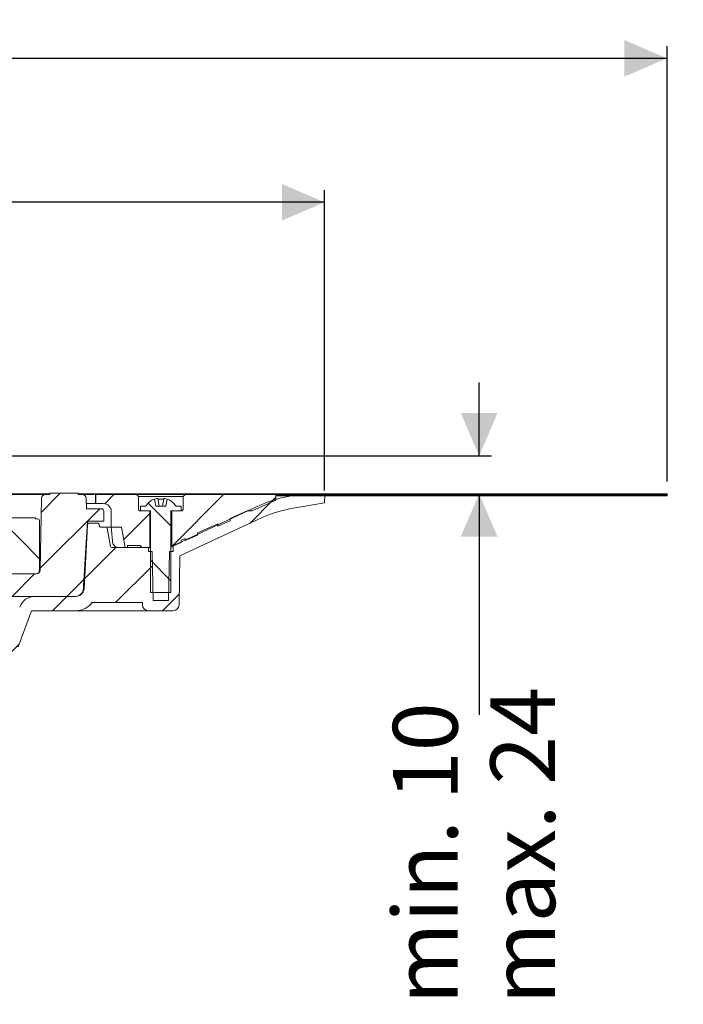
# Model space of a CAD drawing. Units: millimetres. Extents: x 212 to 696, y 51 to 565.
# Drawn here: x 533 to 696, y 323 to 565 of the extents above; entities that cross this region are included whole.
import ezdxf

# ---------------------------------------------------------------- set-up
doc = ezdxf.new("R2010")
doc.units = ezdxf.units.MM
doc.header["$LTSCALE"] = 3
doc.linetypes.add('SLD-Durchgehend', pattern=[0])
doc.layers.add('MAßLINIE_MAßZEICHNUNGEN', color=7, linetype='SLD-Durchgehend')
doc.styles.add('SLDTEXTSTYLE0', font='Opinion Pro')
doc.dimstyles.new('SLDDIMSTYLE1', dxfattribs={"dimtxt": 15.875, "dimasz": 10.5, "dimexe": 0, "dimexo": 0.0625, "dimgap": 3.96875, "dimtad": 0, "dimdec": 0, "dimrnd": 1e-09, "dimzin": 12, "dimdsep": 46, "dimtxsty": 'SLDTEXTSTYLE0', "dimsah": 1, "dimcen": 0.09, "dimadec": 0, "dimazin": 3, "dimtfac": 1, "dimtdec": 0, "dimtofl": 0, "dimtmove": 0, "dimatfit": 3, "dimfxl": 0, "dimfrac": 2, "dimtolj": 1, "dimtzin": 12, "dimarcsym": 0})
doc.dimstyles.new('SLDDIMSTYLE2', dxfattribs={"dimtxt": 15.875, "dimasz": 10.5, "dimexe": 0, "dimexo": 0.0625, "dimgap": 3.96875, "dimtad": 0, "dimdec": 0, "dimrnd": 1e-09, "dimzin": 12, "dimdsep": 46, "dimtxsty": 'SLDTEXTSTYLE0', "dimsah": 1, "dimcen": 0.09, "dimadec": 0, "dimazin": 3, "dimtfac": 1, "dimtdec": 0, "dimtmove": 0, "dimatfit": 0, "dimfxl": 0, "dimfrac": 2, "dimtolj": 1, "dimtzin": 12, "dimarcsym": 0})

# ---------------------------------------------------------------- blocks, each defined once
blk = doc.blocks.new('_D_4')
at = {"layer": 'MAßLINIE_MAßZEICHNUNGEN', "color": 7}
for p, q in [((295.65, 449.08), (295.65, 522.86)), ((607.58, 449.08), (607.58, 522.86)), ((295.65, 519.86), (424.14, 519.86)), ((607.58, 519.86), (479.1, 519.86))]:
    blk.add_line(p, q, dxfattribs=at)
for points in [[(295.65, 519.86), (306.15, 515.36), (306.15, 524.36)], [(607.58, 519.86), (597.08, 524.36), (597.08, 515.36)]]:
    blk.add_solid(points, dxfattribs=at)
at = {"layer": 'MAßLINIE_MAßZEICHNUNGEN', "color": 7, "char_height": 15.875, "attachment_point": 1, "style": 'SLDTEXTSTYLE0'}
for s, insert in [('%%c', (424.14, 528.23)), ('312', (446.88, 528.23))]:
    blk.add_mtext(s, dxfattribs=dict(at, insert=insert))
blk = doc.blocks.new('SW_SYMBOL_MOD_BOX')
at = {"layer": 'MAßLINIE_MAßZEICHNUNGEN', "color": 0}
for p, q in [((600, 600), (600, 2400)), ((600, 2400), (2400, 2400)), ((2400, 2400), (2400, 600)), ((600, 600), (2400, 600))]:
    blk.add_line(p, q, dxfattribs=at)
blk = doc.blocks.new('_D_5')
at = {"layer": 'MAßLINIE_MAßZEICHNUNGEN', "color": 7}
for p, q in [((211.62, 451.28), (211.62, 558.2)), ((691.62, 451.28), (691.62, 558.2)), ((211.62, 555.2), (422.33, 555.2)), ((691.62, 555.2), (480.91, 555.2))]:
    blk.add_line(p, q, dxfattribs=at)
for points in [[(211.62, 555.2), (222.12, 550.7), (222.12, 559.7)], [(691.62, 555.2), (681.12, 559.7), (681.12, 550.7)]]:
    blk.add_solid(points, dxfattribs=at)
at = {"layer": 'MAßLINIE_MAßZEICHNUNGEN', "color": 7, "xscale": 0.007055555555555554, "yscale": 0.007055555555555554, "zscale": 0.007055555555555554}
blk.add_blockref('SW_SYMBOL_MOD_BOX', (422.33, 545.89), dxfattribs=at)
at = {"layer": 'MAßLINIE_MAßZEICHNUNGEN', "color": 7, "insert": (443.87, 564.41), "char_height": 15.875, "attachment_point": 1, "style": 'SLDTEXTSTYLE0'}
blk.add_mtext('480', dxfattribs=at)
blk = doc.blocks.new('_D_6')
at = {"layer": 'MAßLINIE_MAßZEICHNUNGEN', "color": 7}
for p, q in [((645.5, 457.58), (645.5, 475.58)), ((519.32, 457.58), (648.5, 457.58)), ((645.5, 448.28), (645.5, 394.02))]:
    blk.add_line(p, q, dxfattribs=at)
for points in [[(645.5, 457.58), (650, 468.08), (641, 468.08)], [(645.5, 448.28), (641, 437.78), (650, 437.78)]]:
    blk.add_solid(points, dxfattribs=at)
at = {"layer": 'MAßLINIE_MAßZEICHNUNGEN', "color": 7, "char_height": 15.875, "attachment_point": 1, "rotation": 90, "style": 'SLDTEXTSTYLE0'}
for s, insert in [('max. 24', (648.27, 322.94)), ('min. 10', (624.34, 322.94))]:
    blk.add_mtext(s, dxfattribs=dict(at, insert=insert))

msp = doc.modelspace()

# ---------------------------------------------------------------- hatches: boundary and pattern name
at = {"linetype": 'SLD-Durchgehend', "lineweight": 18}
h = msp.add_hatch(dxfattribs=at)
h.set_pattern_fill('ANSI31', scale=3, angle=180, style=0)
edge = h.paths.add_edge_path(flags=0)
edge.add_line((564.35, 435.08), (555.31, 435.08))
edge.add_arc((555.31, 435.38), 0.3, 190, 270, ccw=False)
edge.add_line((555.01, 435.33), (554.22, 439.83))
edge.add_arc((553.92, 439.78), 0.3, 10, 90)
edge.add_line((553.92, 440.08), (552.58, 440.08))
edge.add_arc((552.58, 440.38), 0.3, 181, 270, ccw=False)
edge.add_line((552.28, 440.38), (552.27, 440.59))
edge.add_arc((551.77, 440.58), 0.5, 1, 90)
edge.add_line((551.77, 441.08), (549.84, 441.08))
edge.add_arc((549.84, 440.58), 0.5, 90, 177)
edge.add_line((549.34, 440.61), (548.53, 425))
edge.add_arc((546.53, 425.1), 2, 270, 357, ccw=False)
edge.add_line((546.53, 423.1), (536.49, 423.1))
edge.add_arc((536.49, 419.1), 4, 90, 160)
edge.add_line((532.74, 420.47), (529.39, 411.28))
edge.add_arc((528.45, 411.62), 1, 270, 340, ccw=False)
edge.add_line((528.45, 410.62), (516.95, 410.62))
edge.add_arc((516.95, 404.62), 6, 90, 179)
edge.add_line((510.95, 404.73), (510.9, 401.77))
edge.add_line((510.9, 401.77), (510.98, 328.08))
edge.add_line((510.98, 328.08), (513.16, 328.08))
edge.add_line((513.16, 328.08), (514.12, 334.08))
edge.add_line((514.12, 334.08), (514.12, 405.08))
edge.add_arc((517.12, 405.08), 3, 90, 180, ccw=False)
edge.add_line((517.12, 408.08), (518.62, 408.08))
edge.add_line((518.62, 408.08), (518.62, 407.78))
edge.add_line((518.62, 407.78), (519.67, 407.78))
edge.add_line((519.67, 407.78), (519.67, 408.08))
edge.add_line((519.67, 408.08), (522.57, 408.08))
edge.add_line((522.57, 408.08), (522.57, 407.78))
edge.add_line((522.57, 407.78), (523.62, 407.78))
edge.add_line((523.62, 407.78), (523.62, 408.08))
edge.add_line((523.62, 408.08), (528.62, 408.08))
edge.add_arc((528.62, 412.08), 4, 270, 340)
edge.add_line((532.38, 410.71), (535.6, 419.58))
edge.add_line((535.6, 419.58), (546.5, 419.58))
edge.add_arc((546.5, 424.58), 5, 270, 324.0772)
edge.add_line((550.55, 421.65), (550.55, 421.58))
edge.add_line((550.55, 421.58), (562.85, 421.58))
edge.add_line((562.85, 421.58), (562.86, 421.06))
edge.add_arc((564.36, 421.08), 1.5, 181, 270)
edge.add_line((564.36, 419.58), (570.37, 419.58))
edge.add_arc((570.37, 421.08), 1.5, 270, 359)
edge.add_line((571.87, 421.06), (572.08, 433.04))
edge.add_line((572.08, 433.04), (592.24, 442.44))
edge.add_arc((603.65, 417.96), 27, 100, 115, ccw=False)
edge.add_line((598.96, 444.55), (607.58, 446.08))
edge.add_line((607.58, 446.08), (607.62, 448.08))
edge.add_line((607.62, 448.08), (603.9, 448.08))
edge.add_arc((603.9, 418.08), 30, 90, 115)
edge.add_line((591.22, 445.27), (571.38, 436.02))
edge.add_arc((567.15, 445.08), 10, 288.9283, 295, ccw=False)
edge.add_line((570.4, 435.62), (570.37, 434.08))
edge.add_line((570.37, 434.08), (569.48, 434.08))
edge.add_line((569.48, 434.08), (569.27, 422.08))
edge.add_line((569.27, 422.08), (565.47, 422.08))
edge.add_line((565.47, 422.08), (565.26, 434.08))
edge.add_line((565.26, 434.08), (564.37, 434.08))
edge.add_line((564.37, 434.08), (564.35, 435.08))
h = msp.add_hatch(dxfattribs=at)
h.set_pattern_fill('ANSI31', scale=3, style=0)
edge = h.paths.add_edge_path(flags=0)
edge.add_line((540.12, 448.1), (539.07, 448.1))
edge.add_arc((539.07, 447.1), 1, 90, 179)
edge.add_line((538.07, 447.12), (537.77, 429.58))
edge.add_arc((536.77, 429.6), 1, 270, 359, ccw=False)
edge.add_line((536.77, 428.6), (519.64, 428.6))
edge.add_arc((519.64, 427.6), 1, 90, 181)
edge.add_line((518.64, 427.58), (518.71, 423.59))
edge.add_arc((519.21, 423.6), 0.5, 181, 270)
edge.add_line((519.21, 423.1), (546.39, 423.1))
edge.add_arc((546.39, 425.1), 2, 270, 359.5)
edge.add_line((548.39, 425.08), (548.39, 425.61))
edge.add_line((548.39, 425.61), (549.37, 441.6))
edge.add_line((549.37, 441.6), (553.42, 441.6))
edge.add_line((553.42, 441.6), (553.38, 444.11))
edge.add_arc((552.88, 444.1), 0.5, 1, 90)
edge.add_line((552.88, 444.6), (549.12, 444.6))
edge.add_line((549.12, 444.6), (549.07, 447.12))
edge.add_arc((548.08, 447.1), 1, 1, 90)
edge.add_line((548.08, 448.1), (547.12, 448.1))
edge.add_line((547.12, 448.1), (547.12, 448.4))
edge.add_line((547.12, 448.4), (540.12, 448.4))
edge.add_line((540.12, 448.4), (540.12, 448.1))
h = msp.add_hatch(dxfattribs=at)
h.set_pattern_fill('ANSI31', scale=3, style=0)
edge = h.paths.add_edge_path(flags=0)
edge.add_line((559.22, 435.58), (562.37, 435.58))
edge.add_spline(control_points=[(562.37, 435.58), (562.37, 435.29), (562.58, 435.08), (562.87, 435.08)], knot_values=[0.021404, 0.021404, 0.021404, 0.021404, 0.978596, 0.978596, 0.978596, 0.978596], weights=[0.986785, 0.794103, 0.794103, 0.986785], degree=3, periodic=0)
edge.add_line((562.87, 435.08), (564.67, 435.08))
edge.add_line((564.67, 435.08), (564.67, 444.08))
edge.add_line((564.67, 444.08), (562.37, 444.08))
edge.add_spline(control_points=[(562.37, 444.08), (562.08, 444.08), (561.87, 444.29), (561.87, 444.58)], knot_values=[0.021464, 0.021464, 0.021464, 0.021464, 0.978595, 0.978595, 0.978595, 0.978595], weights=[0.986747, 0.794076, 0.794088, 0.986783], degree=3, periodic=0)
edge.add_line((561.87, 444.58), (561.87, 447.58))
edge.add_line((561.87, 447.58), (561.37, 448.08))
edge.add_line((561.37, 448.08), (551.42, 448.08))
edge.add_line((551.42, 448.08), (551.42, 445.88))
edge.add_line((551.42, 445.88), (553.22, 445.88))
edge.add_spline(control_points=[(553.22, 445.88), (554.39, 445.88), (555.22, 445.05), (555.22, 443.88)], knot_values=[0.134017, 0.134017, 0.134017, 0.134017, 0.865997, 0.865997, 0.865997, 0.865997], weights=[0.887397, 0.714117, 0.71412, 0.887407], degree=3, periodic=0)
edge.add_line((555.22, 443.88), (555.22, 440.08))
edge.add_line((555.22, 440.08), (557.75, 440.08))
edge.add_line((557.75, 440.08), (558.63, 435.08))
edge.add_line((558.63, 435.08), (559.22, 435.08))
edge.add_line((559.22, 435.08), (559.22, 435.58))
h = msp.add_hatch(dxfattribs=at)
h.set_pattern_fill('ANSI31', scale=3, style=0)
edge = h.paths.add_edge_path(flags=0)
edge.add_line((573.37, 437.32), (573.37, 436.78))
edge.add_line((573.37, 436.78), (576.37, 438.11))
edge.add_line((576.37, 438.11), (576.37, 438.66))
edge.add_line((576.37, 438.66), (581.37, 440.88))
edge.add_line((581.37, 440.88), (581.37, 440.34))
edge.add_line((581.37, 440.34), (584.37, 441.67))
edge.add_line((584.37, 441.67), (584.37, 442.22))
edge.add_line((584.37, 442.22), (588.55, 444.08))
edge.add_line((588.55, 444.08), (589.78, 444.08))
edge.add_line((589.78, 444.08), (595.62, 446.68))
edge.add_line((595.62, 446.68), (595.62, 448.08))
edge.add_line((595.62, 448.08), (573.37, 448.08))
edge.add_line((573.37, 448.08), (572.87, 447.58))
edge.add_line((572.87, 447.58), (572.87, 444.58))
edge.add_spline(control_points=[(572.87, 444.58), (572.87, 444.29), (572.66, 444.08), (572.37, 444.08)], knot_values=[0.021405, 0.021405, 0.021405, 0.021405, 0.978536, 0.978536, 0.978536, 0.978536], weights=[0.986783, 0.794088, 0.794076, 0.986747], degree=3, periodic=0)
edge.add_line((572.37, 444.08), (570.07, 444.08))
edge.add_line((570.07, 444.08), (570.07, 435.31))
edge.add_line((570.07, 435.31), (572.37, 436.33))
edge.add_line((572.37, 436.33), (572.37, 436.88))
edge.add_line((572.37, 436.88), (573.37, 437.32))
h = msp.add_hatch(dxfattribs=at)
h.set_pattern_fill('Glasplatte', color=231, scale=3, style=0, pattern_type=2)
h.set_pattern_definition([(3e-322, (0, 0), (-4e-322, 85.496), [56.236, -85.496]), (3e-322, (14.63, 14.63), (-4e-322, 85.496), [26.975, -114.757]), (3e-322, (14.63, 71.095), (-4e-322, 85.496), [26.975, -114.757])])
h.paths.add_polyline_path([(595.62, 448.03), (691.62, 448.03), (691.62, 448.28), (595.62, 448.28)], flags=0)
h = msp.add_hatch(dxfattribs=at)
h.set_pattern_fill('Glasplatte', color=231, scale=3, angle=90, style=0, pattern_type=2)
h.set_pattern_definition([(90, (0, 0), (-85.496, -3e-13), [56.236, -85.496]), (90, (-14.63, 14.63), (-85.496, -3e-13), [26.975, -114.757]), (90, (-71.095, 14.63), (-85.496, -3e-13), [26.975, -114.757])])
h.paths.add_polyline_path([(691.62, 447.78), (691.62, 448.03), (595.62, 448.03), (595.62, 447.78)], flags=0)
h = msp.add_hatch(dxfattribs=at)
h.set_pattern_fill('ANSI31', scale=3, angle=90, style=0)
edge = h.paths.add_edge_path(flags=0)
edge.add_line((568.92, 447), (568.62, 445.28))
edge.add_line((568.62, 445.28), (566.12, 445.28))
edge.add_line((566.12, 445.28), (565.82, 447))
edge.add_arc((567.37, 442.93), 4.36, 110.8746, 147.2558)
edge.add_line((563.7, 445.28), (562.37, 445.28))
edge.add_line((562.37, 445.28), (562.37, 444.08))
edge.add_line((562.37, 444.08), (564.87, 444.08))
edge.add_line((564.87, 444.08), (564.87, 424.08))
edge.add_line((564.87, 424.08), (569.87, 424.08))
edge.add_line((569.87, 424.08), (569.87, 444.08))
edge.add_line((569.87, 444.08), (572.37, 444.08))
edge.add_line((572.37, 444.08), (572.37, 445.28))
edge.add_line((572.37, 445.28), (571.03, 445.28))
edge.add_arc((567.37, 442.93), 4.36, 32.7442, 69.1254)
h = msp.add_hatch(dxfattribs=at)
h.set_pattern_fill('ANSI34', scale=3, angle=90, style=0)
edge = h.paths.add_edge_path(flags=0)
edge.add_line((537.12, 442.1), (536.62, 442.1))
edge.add_line((536.62, 442.1), (536.62, 442.4))
edge.add_line((536.62, 442.4), (529.62, 442.4))
edge.add_line((529.62, 442.4), (529.62, 442.1))
edge.add_line((529.62, 442.1), (517.64, 442.1))
edge.add_arc((517.64, 441.1), 1, 90, 179)
edge.add_line((516.64, 441.12), (516.64, 441.08))
edge.add_arc((515.64, 441.1), 1, 270, 359, ccw=False)
edge.add_line((515.64, 440.1), (515.14, 440.1))
edge.add_arc((515.14, 439.6), 0.5, 90, 181)
edge.add_line((514.64, 439.59), (514.67, 438.1))
edge.add_line((514.67, 438.1), (517.15, 438.1))
edge.add_arc((517.15, 437.1), 1, 1, 90, ccw=False)
edge.add_line((518.15, 437.12), (518.28, 429.58))
edge.add_arc((519.28, 429.6), 1, 181, 270)
edge.add_line((519.28, 428.6), (536.62, 428.6))
edge.add_arc((536.62, 429.6), 1, 270, 360)
edge.add_line((537.62, 429.6), (537.62, 441.6))
edge.add_arc((537.12, 441.6), 0.5, 0, 90)

# ---------------------------------------------------------------- linework, layer by layer
at = {"color": 7, "linetype": 'SLD-Durchgehend', "lineweight": 18}
for p, q in [((540.12, 448.28), (516.65, 448.28)), ((516.65, 448.1), (539.07, 448.1)), ((539.07, 448.1), (540.12, 448.1)), ((540.12, 448.4), (540.12, 448.1)), ((547.12, 448.4), (540.12, 448.4)), ((547.12, 448.1), (547.12, 448.4)), ((595.62, 448.28), (547.12, 448.28)), ((547.12, 448.1), (548.08, 448.1)), ((551, 448.08), (548.17, 448.08)), ((551.35, 448.08), (551.35, 445.88)), ((551.42, 448.08), (551.35, 448.08)), ((551.35, 448.08), (551.35, 448.08)), ((551.42, 445.88), (551.42, 448.08)), ((561.37, 448.08), (551.42, 448.08)), ((561.37, 448.08), (561.87, 447.58)), ((573.37, 448.08), (561.37, 448.08)), ((561.87, 447.58), (561.87, 444.58)), ((572.87, 447.58), (561.87, 447.58)), ((572.87, 447.58), (573.37, 448.08)), ((572.87, 444.58), (572.87, 447.58)), ((595.62, 448.08), (573.37, 448.08)), ((595.62, 448.28), (595.62, 448.03)), ((595.62, 448.28), (691.62, 448.28)), ((595.62, 446.68), (595.62, 448.08)), ((595.62, 448.03), (691.62, 448.03)), ((595.62, 448.03), (595.62, 447.78)), ((595.62, 447.78), (691.62, 447.78)), ((607.62, 448.08), (603.9, 448.08)), ((607.58, 446.08), (607.62, 448.08)), ((691.62, 448.03), (691.62, 448.28)), ((691.62, 448.03), (691.62, 447.78)), ((538.07, 447.12), (537.77, 429.58)), ((549.12, 444.6), (549.07, 447.12)), ((549.1, 445.88), (551.35, 445.88)), ((551.42, 445.88), (551.35, 445.88)), ((551.35, 445.88), (551.35, 445.88)), ((551.42, 445.88), (553.22, 445.88)), ((562.37, 445.28), (562.37, 444.08)), ((562.37, 445.28), (563.7, 445.28)), ((565.82, 447), (566.12, 445.28)), ((568.62, 445.28), (566.12, 445.28)), ((566.65, 447.11), (566.97, 445.28)), ((567.77, 445.28), (568.09, 447.11)), ((568.62, 445.28), (568.92, 447)), ((571.03, 445.28), (572.37, 445.28)), ((591.22, 445.27), (571.38, 436.02)), ((572.37, 444.08), (572.37, 445.28)), ((589.78, 444.08), (595.62, 446.68)), ((598.96, 444.55), (607.58, 446.08)), ((549.12, 444.6), (552.88, 444.6)), ((553.38, 444.11), (553.42, 441.6)), ((555.22, 440.08), (555.22, 443.88)), ((562.37, 444.08), (564.87, 444.08)), ((562.37, 444.08), (564.67, 444.08)), ((564.67, 444.08), (564.67, 435.08)), ((564.87, 444.08), (564.87, 424.08)), ((569.87, 444.08), (572.37, 444.08)), ((569.87, 424.08), (569.87, 444.08)), ((570.07, 435.31), (570.07, 444.08)), ((570.07, 444.08), (572.37, 444.08)), ((572.08, 433.04), (592.24, 442.44)), ((588.55, 444.08), (584.37, 442.22)), ((589.78, 444.08), (588.55, 444.08)), ((529.62, 442.4), (536.62, 442.4)), ((536.62, 442.1), (536.62, 442.4)), ((536.62, 442.1), (537.12, 442.1)), ((537.62, 429.6), (537.62, 441.6)), ((548.39, 425.61), (549.37, 441.6)), ((549.34, 440.61), (548.53, 425)), ((549.34, 441.08), (549.84, 441.08)), ((549.37, 441.6), (553.42, 441.6)), ((551.77, 441.08), (549.84, 441.08)), ((552.28, 440.38), (552.27, 440.59)), ((552.58, 440.08), (553.92, 440.08)), ((555.21, 440.08), (553.92, 440.08)), ((555.22, 440.08), (555.21, 440.08)), ((555.22, 440.08), (557.75, 440.08)), ((558.63, 435.08), (557.75, 440.08)), ((581.37, 440.88), (576.37, 438.66)), ((581.37, 440.34), (584.37, 441.67)), ((581.37, 440.34), (581.37, 440.88)), ((584.37, 441.67), (584.37, 442.22)), ((555.01, 435.33), (554.22, 439.83)), ((573.37, 436.78), (576.37, 438.11)), ((576.37, 438.11), (576.37, 438.66)), ((559.22, 435.08), (559.22, 435.58)), ((562.37, 435.58), (559.22, 435.58)), ((570.07, 435.31), (572.37, 436.33)), ((570.4, 435.62), (570.37, 434.08)), ((573.37, 437.32), (572.37, 436.88)), ((572.37, 436.33), (572.37, 436.88)), ((573.37, 436.78), (573.37, 437.32)), ((564.35, 435.08), (555.31, 435.08)), ((559.22, 435.08), (558.63, 435.08)), ((564.67, 435.08), (562.87, 435.08)), ((564.37, 434.08), (564.35, 435.08)), ((564.37, 434.08), (565.26, 434.08)), ((564.87, 435.08), (564.67, 435.08)), ((565.47, 422.08), (565.26, 434.08)), ((569.48, 434.08), (569.27, 422.08)), ((569.48, 434.08), (570.37, 434.08)), ((572.08, 433.04), (571.87, 421.06)), ((536.62, 428.6), (519.28, 428.6)), ((519.64, 428.6), (536.77, 428.6)), ((548.39, 425.08), (548.39, 425.61)), ((546.39, 423.1), (519.21, 423.1)), ((546.53, 423.1), (536.49, 423.1)), ((569.87, 424.08), (564.87, 424.08)), ((550.55, 421.65), (550.55, 421.58)), ((562.85, 421.58), (550.55, 421.58)), ((562.86, 421.06), (562.85, 421.58)), ((565.47, 422.08), (569.27, 422.08)), ((532.38, 410.71), (535.6, 419.58)), ((535.6, 419.58), (546.5, 419.58)), ((564.36, 419.58), (546.5, 419.58)), ((564.36, 419.58), (570.37, 419.58))]:
    msp.add_line(p, q, dxfattribs=at)
at = {"color": 7, "linetype": 'SLD-Durchgehend', "lineweight": 18, "flags": 128}
msp.add_lwpolyline([(566.4, 447.11), (566.48, 447.13), (566.55, 447.13), (566.61, 447.13), (566.64, 447.12), (566.65, 447.11)], dxfattribs=at)
at = {"color": 7, "linetype": 'SLD-Durchgehend', "lineweight": 18}
for centre, radius, start, end in [((539.07, 447.1), 1, 90, 179), ((548.08, 447.1), 1, 1, 90), ((603.9, 418.08), 30, 90, 115), ((553.22, 443.88), 2, 0.0002, 90.0019), ((567.37, 442.93), 4.36, 110.8746, 147.2558), ((567.37, 442.81), 4.41, 102.6578, 110.4449), ((567.37, 442.65), 4.34, 80.8261, 99.1739), ((568.21, 446.78), 0.349, 69.353, 110.647), ((567.37, 442.81), 4.41, 69.5551, 77.3422), ((567.37, 442.93), 4.36, 32.7442, 69.1254), ((552.88, 444.1), 0.5, 1, 90), ((562.37, 444.58), 0.5, 179.9972, 270.0036), ((572.37, 444.58), 0.5, 269.9988, 359.9995), ((603.65, 417.96), 27, 100, 115), ((537.12, 441.6), 0.5, 0, 90), ((549.84, 440.58), 0.5, 90, 177), ((551.77, 440.58), 0.5, 1, 90), ((552.58, 440.38), 0.3, 181, 270), ((553.92, 439.78), 0.3, 10, 90), ((555.31, 435.38), 0.3, 190, 270), ((557, 436.57), 1.49, 184.764, 270.025), ((562.87, 435.58), 0.5, 180.0004, 269.9996), ((600, 366.33), 75.19, 113.4553, 113.6215), ((567.15, 445.08), 10, 288.9283, 295), ((536.62, 429.6), 1, 270, 0), ((536.77, 429.6), 1, 270, 359), ((536.49, 419.1), 4, 90, 160), ((546.39, 425.1), 2, 270, 359.5), ((546.53, 425.1), 2, 270, 357), ((546.5, 424.58), 5, 270, 324.0772), ((564.36, 421.08), 1.5, 181, 270), ((570.37, 421.08), 1.5, 270, 359)]:
    msp.add_arc(centre, radius, start, end, dxfattribs=at)
msp.add_ellipse((451.62, 65.52), major_axis=(0, 773.39), ratio=0.153091, start_param=5.2126, end_param=5.217958, dxfattribs=at)

# ---------------------------------------------------------------- dimensions: what is measured, and where the dimension line sits
at = {"layer": 'MAßLINIE_MAßZEICHNUNGEN', "color": 7}
for base, p1, p2, text, picture, middle in [((691.62, 555.2), (211.62, 448.28), (691.62, 448.28), '{\\fGDT;o}<>', '_D_5', (451.62, 555.2)), ((607.58, 519.86), (295.65, 446.08), (607.58, 446.08), '%%c<>', '_D_4', (451.62, 519.86))]:
    dim = msp.add_linear_dim(base=base, p1=p1, p2=p2, text=text, dimstyle='SLDDIMSTYLE1', dxfattribs=at)
    dim.commit()
    dim.dimension.update_dxf_attribs({"geometry": picture, "text_midpoint": middle, "dimtype": 160})
dim = msp.add_linear_dim(base=(645.5, 448.28), p1=(516.32, 457.58), p2=(691.62, 448.28), angle=90, text='min. 10\\Pmax. 24', dimstyle='SLDDIMSTYLE2', dxfattribs=at)
dim.commit()
dim.dimension.update_dxf_attribs({"geometry": '_D_6', "text_midpoint": (645.5, 358.48), "dimtype": 160})

doc.saveas('drawing.dxf')
